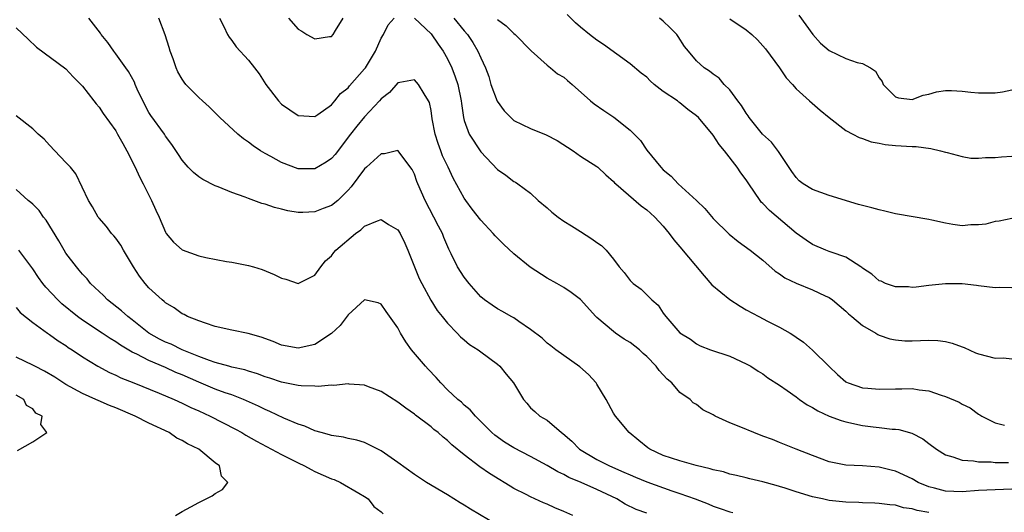
# Model space of a CAD drawing. Units: inches. Extents: x 2580000 to 2583000, y 1521000 to 1524000.
# Drawn here: x 2580211 to 2580330, y 1523851 to 1523911 of the extents above; entities that cross this region are included whole.
import ezdxf

# ---------------------------------------------------------------- set-up
doc = ezdxf.new("R2010")
doc.units = ezdxf.units.IN
doc.header["$MEASUREMENT"] = 0
doc.layers.add('LD25801521_2ft', color=133, linetype='Continuous')

msp = doc.modelspace()

# ---------------------------------------------------------------- linework, layer by layer
at = {"layer": 'LD25801521_2ft'}
for points, elevation in [([(2580331, 1523878.47), (2580329.51, 1523878.49), (2580329, 1523878.45), (2580327, 1523878.71), (2580326.76, 1523878.76), (2580325, 1523878.96), (2580323, 1523878.95), (2580321, 1523878.73), (2580319.46, 1523878.54), (2580319, 1523878.51), (2580318.57, 1523878.57), (2580317, 1523878.58), (2580315.78, 1523879), (2580315.25, 1523879.25), (2580315, 1523879.32), (2580314.13, 1523880.13), (2580313, 1523880.85), (2580312.92, 1523880.92), (2580312.81, 1523881), (2580311, 1523882.16), (2580309.24, 1523882.76), (2580309, 1523882.86), (2580308.59, 1523883), (2580307, 1523883.67), (2580306.2, 1523884.2), (2580305, 1523885.07), (2580301.79, 1523887.79), (2580301, 1523888.65), (2580300.81, 1523888.81), (2580300.66, 1523889), (2580300, 1523890), (2580299.31, 1523891), (2580299, 1523891.49), (2580298.35, 1523892.35), (2580297.92, 1523893), (2580296.36, 1523895), (2580295.73, 1523895.73), (2580295, 1523896.89), (2580293.23, 1523899), (2580293, 1523899.22), (2580291.97, 1523899.97), (2580291, 1523900.77), (2580290.86, 1523900.86), (2580290.7, 1523901), (2580289, 1523902.14), (2580287.9, 1523903), (2580287.42, 1523903.42), (2580287, 1523903.85), (2580286.35, 1523904.35), (2580285, 1523905.48), (2580281.79, 1523907.79), (2580281, 1523908.32), (2580280.1, 1523909), (2580279, 1523909.91), (2580278.42, 1523910.42), (2580277.41, 1523911.41)], 8464), ([(2580305.35, 1523911.35), (2580307.04, 1523909), (2580307.96, 1523907.96), (2580309, 1523907.07), (2580311, 1523906.13), (2580312.37, 1523905.63), (2580313, 1523905.51), (2580313.97, 1523905), (2580314.58, 1523904.58), (2580315, 1523903.79), (2580315.36, 1523903.36), (2580315.48, 1523903), (2580317, 1523901.48), (2580317.36, 1523901.36), (2580319, 1523901.17), (2580320.31, 1523901.69), (2580321, 1523901.83), (2580321.92, 1523902.08), (2580323, 1523902.27), (2580323.73, 1523902.27), (2580325, 1523902.19), (2580326.05, 1523902.05), (2580327, 1523901.97), (2580329, 1523901.96), (2580329.9, 1523902.1), (2580331, 1523902.34)], 8470), ([(2580321, 1523851.38), (2580319.6, 1523851.6), (2580319, 1523851.81), (2580317.95, 1523851.95), (2580317, 1523852.24), (2580316.29, 1523852.29), (2580315, 1523852.47), (2580314.5, 1523852.5), (2580313, 1523852.54), (2580312.57, 1523852.57), (2580311, 1523852.61), (2580309, 1523852.83), (2580308.17, 1523853), (2580307, 1523853.26), (2580305, 1523853.87), (2580303.69, 1523854.31), (2580303, 1523854.52), (2580302.61, 1523854.61), (2580301, 1523855.08), (2580299.42, 1523855.42), (2580299, 1523855.54), (2580297.83, 1523855.83), (2580297, 1523856.01), (2580296.26, 1523856.26), (2580295, 1523856.52), (2580294.65, 1523856.65), (2580292.95, 1523857.05), (2580291, 1523857.61), (2580289, 1523858.26), (2580287.37, 1523859), (2580287.15, 1523859.15), (2580286.04, 1523860.04), (2580284.89, 1523861), (2580283.23, 1523863), (2580283, 1523863.36), (2580282.13, 1523865), (2580281, 1523866.83), (2580280.89, 1523867), (2580280, 1523868), (2580278.93, 1523868.93), (2580277, 1523870.29), (2580276.05, 1523871), (2580275.46, 1523871.46), (2580275, 1523871.81), (2580274.38, 1523872.38), (2580273, 1523873.45), (2580271.58, 1523874.42), (2580271, 1523874.84), (2580270.68, 1523875), (2580269.62, 1523875.62), (2580269, 1523875.95), (2580268.38, 1523876.38), (2580267.43, 1523877), (2580267, 1523877.36), (2580265.59, 1523879), (2580265, 1523879.76), (2580264.21, 1523881), (2580263.43, 1523882.57), (2580263.13, 1523883.13), (2580262.54, 1523884.54), (2580262.37, 1523885), (2580261.9, 1523885.9), (2580261.35, 1523887), (2580260.28, 1523889), (2580259.4, 1523891), (2580259.29, 1523891.29), (2580259, 1523892.18), (2580258.73, 1523892.72), (2580257, 1523895.01), (2580255.38, 1523894.62), (2580255, 1523894.63), (2580253.21, 1523893), (2580253, 1523892.82), (2580251.36, 1523890.64), (2580251, 1523890.25), (2580249.76, 1523889), (2580249, 1523888.39), (2580248.02, 1523888.02), (2580247, 1523887.61), (2580245.54, 1523887.54), (2580245, 1523887.53), (2580243.73, 1523887.73), (2580243, 1523887.93), (2580242.13, 1523888.13), (2580241, 1523888.54), (2580240.62, 1523888.62), (2580239, 1523889.22), (2580238.62, 1523889.38), (2580237, 1523889.94), (2580235.35, 1523890.65), (2580235, 1523890.77), (2580233.51, 1523891.51), (2580233, 1523891.85), (2580232.37, 1523892.37), (2580231.73, 1523893), (2580231, 1523893.84), (2580230.56, 1523894.56), (2580229.76, 1523895.76), (2580229, 1523896.77), (2580228.86, 1523897), (2580227.23, 1523899.23), (2580227, 1523899.61), (2580226.26, 1523901), (2580225.6, 1523902.4), (2580225.34, 1523903), (2580225.25, 1523903.25), (2580224.56, 1523904.56), (2580224.22, 1523905), (2580223, 1523906.69), (2580222.76, 1523907), (2580222.06, 1523908.06), (2580221.26, 1523909), (2580221.15, 1523909.16), (2580219.75, 1523911)], 8454), ([(2580333, 1523854.28), (2580329, 1523854.12), (2580327, 1523854.02), (2580325, 1523853.88), (2580323, 1523853.94), (2580321.7, 1523854.3), (2580321, 1523854.46), (2580319.73, 1523855), (2580319, 1523855.43), (2580317, 1523856.36), (2580316.47, 1523856.47), (2580315, 1523856.84), (2580313, 1523856.98), (2580311, 1523857.07), (2580309, 1523857.48), (2580307, 1523858.24), (2580305.01, 1523859.01), (2580303.59, 1523859.59), (2580303, 1523859.8), (2580302.17, 1523860.17), (2580301, 1523860.58), (2580299.91, 1523861), (2580298.35, 1523861.65), (2580297, 1523862.17), (2580295.25, 1523863), (2580295, 1523863.16), (2580293.76, 1523863.76), (2580293, 1523864.38), (2580292.6, 1523864.6), (2580292.24, 1523865), (2580291, 1523865.86), (2580290.01, 1523867), (2580289.45, 1523867.45), (2580289, 1523867.99), (2580288.49, 1523868.49), (2580288.15, 1523869), (2580287, 1523870.2), (2580286.56, 1523870.56), (2580286.11, 1523871), (2580285, 1523871.87), (2580284.29, 1523872.29), (2580283.24, 1523873), (2580283, 1523873.18), (2580281, 1523874.87), (2580280.87, 1523875), (2580279, 1523877.04), (2580277.91, 1523877.91), (2580277, 1523878.51), (2580276.15, 1523879), (2580275, 1523879.62), (2580272.95, 1523880.95), (2580271, 1523882.58), (2580269.74, 1523883.74), (2580268.72, 1523884.72), (2580268.49, 1523885), (2580267, 1523886.61), (2580265.96, 1523887.96), (2580265.2, 1523889), (2580265, 1523889.29), (2580263.68, 1523891.68), (2580263.06, 1523893), (2580262.38, 1523894.38), (2580262.17, 1523895), (2580261.85, 1523895.85), (2580261.49, 1523897), (2580261.15, 1523898.85), (2580261, 1523899.83), (2580260.8, 1523900.8), (2580260.7, 1523901), (2580260.16, 1523901.84), (2580259.51, 1523903), (2580259.27, 1523903.27), (2580259, 1523903.53), (2580257.24, 1523903.24), (2580257, 1523903.18), (2580255.98, 1523902.02), (2580255, 1523901.25), (2580254.79, 1523901), (2580253, 1523899.08), (2580252.05, 1523897.95), (2580251.29, 1523897), (2580249.44, 1523894.56), (2580249, 1523894.06), (2580248.37, 1523893.63), (2580247, 1523892.8), (2580245, 1523892.83), (2580243, 1523893.59), (2580241.71, 1523894.29), (2580241, 1523894.65), (2580240.44, 1523895), (2580239.58, 1523895.58), (2580239, 1523896.03), (2580238.42, 1523896.42), (2580237.73, 1523897), (2580235.53, 1523899), (2580235.28, 1523899.28), (2580234.28, 1523900.27), (2580233.45, 1523901), (2580233, 1523901.42), (2580231.47, 1523903), (2580231.25, 1523903.25), (2580231, 1523903.62), (2580230.49, 1523904.49), (2580230.29, 1523905), (2580229.91, 1523906.09), (2580229.56, 1523907), (2580229.44, 1523907.44), (2580228.96, 1523908.96), (2580228.21, 1523911)], 8456), ([(2580235.5, 1523911), (2580236.02, 1523909.98), (2580236.47, 1523909), (2580236.67, 1523908.67), (2580237, 1523908.27), (2580237.52, 1523907.52), (2580239, 1523905.93), (2580239.73, 1523905), (2580240.27, 1523904.27), (2580241.09, 1523903), (2580242.61, 1523901), (2580243, 1523900.62), (2580245, 1523899.24), (2580247, 1523899.12), (2580247.37, 1523899.37), (2580249, 1523900.55), (2580249.4, 1523901), (2580250.11, 1523901.89), (2580251, 1523902.56), (2580251.19, 1523902.81), (2580253, 1523904.86), (2580253.1, 1523905), (2580253.82, 1523906.18), (2580254.3, 1523907), (2580255, 1523908.57), (2580255.28, 1523909), (2580255.82, 1523910.18), (2580256.58, 1523911)], 8458), ([(2580243.82, 1523911), (2580245, 1523909.65), (2580245.43, 1523909.43), (2580246.02, 1523909), (2580247, 1523908.49), (2580248.76, 1523908.76), (2580249, 1523908.78), (2580249.21, 1523909), (2580249.49, 1523909.49), (2580250.4, 1523911)], 8460), ([(2580259, 1523911), (2580261, 1523909.1), (2580261.85, 1523907.85), (2580262.45, 1523907), (2580263, 1523906.06), (2580263.51, 1523905), (2580263.92, 1523903.92), (2580264.23, 1523903), (2580264.65, 1523901), (2580264.68, 1523900.68), (2580264.91, 1523899), (2580265, 1523898.64), (2580265.59, 1523897), (2580267, 1523894.86), (2580269, 1523892.75), (2580270.03, 1523892.03), (2580271, 1523891.3), (2580271.19, 1523891.19), (2580271.48, 1523891), (2580273, 1523889.87), (2580273.93, 1523889), (2580275, 1523888.09), (2580275.57, 1523887.57), (2580276.32, 1523887), (2580277, 1523886.52), (2580277.92, 1523885.92), (2580279, 1523885.26), (2580280.39, 1523884.39), (2580281, 1523883.92), (2580281.55, 1523883.55), (2580282.1, 1523883), (2580283, 1523881.92), (2580283.68, 1523881), (2580284.3, 1523880.3), (2580285, 1523879.34), (2580285.36, 1523879), (2580286.32, 1523878.32), (2580287, 1523877.6), (2580287.63, 1523877), (2580288.37, 1523876.37), (2580289, 1523875.4), (2580289.31, 1523875), (2580291, 1523873.03), (2580292.26, 1523872.26), (2580293, 1523871.69), (2580293.46, 1523871.46), (2580294.69, 1523871), (2580297, 1523870.22), (2580299, 1523869.31), (2580299.56, 1523869), (2580300.42, 1523868.42), (2580301, 1523868.09), (2580301.6, 1523867.6), (2580303, 1523866.71), (2580303.91, 1523866.09), (2580305, 1523865.31), (2580305.4, 1523865), (2580306.34, 1523864.34), (2580307, 1523864.02), (2580307.62, 1523863.62), (2580309, 1523863), (2580310.45, 1523862.45), (2580311, 1523862.3), (2580313, 1523861.88), (2580314.3, 1523861.7), (2580315, 1523861.64), (2580316.57, 1523861.43), (2580317, 1523861.42), (2580317.37, 1523861.37), (2580318.94, 1523860.94), (2580320.26, 1523860.26), (2580321, 1523859.7), (2580321.94, 1523859), (2580323, 1523858.32), (2580323.9, 1523858.1), (2580325, 1523857.67), (2580326.38, 1523857.62), (2580327, 1523857.48), (2580328.53, 1523857.47), (2580329, 1523857.4), (2580330.59, 1523857.41)], 8458), ([(2580263.76, 1523911), (2580265, 1523909.46), (2580265.41, 1523909), (2580266.04, 1523908.04), (2580266.65, 1523907), (2580267, 1523906.2), (2580267.57, 1523905), (2580267.96, 1523903.96), (2580268.23, 1523903), (2580268.98, 1523900.98), (2580269.82, 1523899.82), (2580270.62, 1523899), (2580271, 1523898.66), (2580273, 1523897.66), (2580274.9, 1523896.9), (2580276.21, 1523896.21), (2580278.13, 1523895), (2580279, 1523894.36), (2580281, 1523893.08), (2580281.1, 1523893), (2580282.07, 1523892.07), (2580283, 1523891.3), (2580283.13, 1523891.13), (2580283.28, 1523891), (2580286.34, 1523888.34), (2580287, 1523887.88), (2580287.45, 1523887.45), (2580287.97, 1523887), (2580289, 1523885.88), (2580289.72, 1523885), (2580290.26, 1523884.26), (2580291, 1523883.42), (2580293.91, 1523879.91), (2580294.84, 1523878.84), (2580297, 1523877.06), (2580298.25, 1523876.25), (2580299, 1523875.81), (2580300.5, 1523875), (2580301.55, 1523874.45), (2580303, 1523873.73), (2580304.29, 1523873), (2580304.73, 1523872.73), (2580305, 1523872.52), (2580305.9, 1523871.9), (2580307, 1523870.95), (2580309, 1523868.97), (2580310, 1523868), (2580311, 1523867.13), (2580311.08, 1523867.08), (2580311.26, 1523867), (2580313, 1523866.4), (2580313.63, 1523866.37), (2580315, 1523866.23), (2580317, 1523866.29), (2580317.73, 1523866.27), (2580319, 1523866.34), (2580319.83, 1523866.17), (2580321, 1523866.06), (2580322.5, 1523865.5), (2580323, 1523865.35), (2580324.66, 1523864.66), (2580325, 1523864.43), (2580325.98, 1523863.98), (2580327, 1523863.23), (2580327.16, 1523863.15), (2580327.38, 1523863), (2580329, 1523862.18), (2580330.11, 1523861.89)], 8460), ([(2580269, 1523910.82), (2580270.04, 1523910.04), (2580271, 1523909.13), (2580271.16, 1523909), (2580273.06, 1523907.06), (2580275, 1523905.3), (2580275.41, 1523905), (2580276.26, 1523904.26), (2580277, 1523903.86), (2580277.46, 1523903.46), (2580278.02, 1523903), (2580280.24, 1523901), (2580280.65, 1523900.65), (2580281.84, 1523899.84), (2580283.05, 1523899.05), (2580285, 1523897.49), (2580286.23, 1523896.23), (2580287, 1523895.05), (2580288.7, 1523893), (2580289, 1523892.69), (2580289.94, 1523891.94), (2580290.78, 1523891), (2580292.99, 1523888.99), (2580294.02, 1523888.02), (2580295, 1523886.82), (2580296.93, 1523884.93), (2580298.03, 1523884.03), (2580299.46, 1523883), (2580301, 1523881.78), (2580302.48, 1523880.48), (2580303, 1523880.16), (2580303.66, 1523879.66), (2580305.02, 1523879.02), (2580307, 1523878.24), (2580308.49, 1523877.51), (2580309, 1523877.28), (2580309.38, 1523877), (2580311, 1523875.64), (2580311.32, 1523875.32), (2580311.73, 1523875), (2580313, 1523873.92), (2580314.61, 1523873), (2580314.84, 1523872.84), (2580315, 1523872.77), (2580316.31, 1523872.31), (2580317, 1523872.2), (2580318.09, 1523872.09), (2580319, 1523872.09), (2580321, 1523872.14), (2580322.1, 1523872.1), (2580323, 1523872), (2580323.8, 1523871.8), (2580325, 1523871.36), (2580325.26, 1523871.26), (2580326.63, 1523870.63), (2580327, 1523870.49), (2580329, 1523869.99), (2580330.01, 1523870.01), (2580331, 1523869.91)], 8462), ([(2580331, 1523886.82), (2580329.48, 1523886.52), (2580329, 1523886.45), (2580327.86, 1523886.14), (2580327, 1523886.04), (2580326.06, 1523886.06), (2580325, 1523885.95), (2580323.9, 1523886.1), (2580323, 1523886.26), (2580321.36, 1523886.64), (2580321, 1523886.71), (2580317, 1523887.39), (2580315.71, 1523887.71), (2580315, 1523887.86), (2580314.12, 1523888.12), (2580312.53, 1523888.53), (2580309, 1523889.58), (2580307, 1523890.31), (2580305.87, 1523891), (2580305.38, 1523891.38), (2580305, 1523891.76), (2580304.48, 1523892.48), (2580302.9, 1523894.9), (2580302.02, 1523896.02), (2580300.97, 1523897), (2580299.35, 1523899), (2580299.22, 1523899.22), (2580299, 1523899.51), (2580298.44, 1523900.43), (2580297.98, 1523901), (2580297, 1523902.33), (2580296.34, 1523903), (2580295.73, 1523903.73), (2580295, 1523904.23), (2580294.58, 1523904.58), (2580293.92, 1523905), (2580293, 1523905.82), (2580292.02, 1523907), (2580291.57, 1523907.57), (2580290.78, 1523908.78), (2580290.62, 1523909), (2580289.83, 1523909.83), (2580289, 1523910.63), (2580288.52, 1523911)], 8466), ([(2580297, 1523910.92), (2580299, 1523909.58), (2580299.67, 1523909), (2580300.35, 1523908.35), (2580301, 1523907.64), (2580301.3, 1523907.3), (2580302.99, 1523905), (2580303.79, 1523903.79), (2580304.56, 1523903), (2580305, 1523902.47), (2580306.62, 1523901), (2580307.9, 1523899.9), (2580309, 1523898.99), (2580311, 1523897.43), (2580311.86, 1523897), (2580312.59, 1523896.59), (2580313, 1523896.46), (2580314.05, 1523896.05), (2580315, 1523895.9), (2580315.73, 1523895.73), (2580317, 1523895.62), (2580319, 1523895.49), (2580319.49, 1523895.49), (2580321.26, 1523895.26), (2580322.4, 1523895), (2580323, 1523894.82), (2580323.22, 1523894.78), (2580325, 1523894.28), (2580326.08, 1523894.08), (2580327, 1523894.09), (2580327.82, 1523894.18), (2580329, 1523894.16), (2580329.75, 1523894.25), (2580331, 1523894.35)], 8468), ([(2580211, 1523909.83), (2580212.44, 1523908.44), (2580213.47, 1523907.47), (2580217, 1523904.88), (2580217.89, 1523903.89), (2580218.81, 1523903), (2580219, 1523902.79), (2580220.38, 1523901), (2580220.64, 1523900.64), (2580221, 1523900.25), (2580221.5, 1523899.5), (2580223, 1523897.4), (2580223.23, 1523897), (2580223.85, 1523895.85), (2580224.34, 1523895), (2580225.34, 1523893), (2580225.86, 1523891.86), (2580226.31, 1523891), (2580227.33, 1523889), (2580227.84, 1523887.84), (2580228.22, 1523887), (2580229, 1523885.16), (2580229.1, 1523885), (2580229.95, 1523883.95), (2580231, 1523883.06), (2580233, 1523882.33), (2580233.88, 1523882.12), (2580236.37, 1523881.63), (2580237, 1523881.56), (2580238.81, 1523881.19), (2580239, 1523881.17), (2580239.6, 1523881), (2580240.66, 1523880.66), (2580242.09, 1523880.09), (2580243, 1523879.61), (2580243.49, 1523879.49), (2580245, 1523879), (2580247, 1523879.97), (2580247.72, 1523881), (2580248.29, 1523881.71), (2580249, 1523882.33), (2580249.28, 1523882.72), (2580249.53, 1523883), (2580251.9, 1523885), (2580252.54, 1523885.46), (2580253, 1523885.89), (2580254.54, 1523886.54), (2580255, 1523886.69), (2580255.89, 1523886.11), (2580257, 1523885.46), (2580257.29, 1523885), (2580257.86, 1523883.86), (2580258.22, 1523883), (2580259, 1523881), (2580259.59, 1523879.59), (2580259.88, 1523879), (2580260.98, 1523876.98), (2580261.74, 1523875.74), (2580262.36, 1523875), (2580263, 1523874.19), (2580264.15, 1523873), (2580264.55, 1523872.55), (2580265, 1523872.19), (2580265.63, 1523871.63), (2580266.67, 1523871), (2580267, 1523870.74), (2580269, 1523869.25), (2580269.3, 1523869), (2580270.07, 1523868.07), (2580270.93, 1523867), (2580272.16, 1523865), (2580272.55, 1523864.55), (2580273, 1523864.01), (2580273.53, 1523863.53), (2580274.13, 1523863), (2580275, 1523862.5), (2580276.72, 1523861), (2580276.9, 1523860.9), (2580277.96, 1523859.96), (2580278.9, 1523859), (2580281, 1523857.78), (2580282.5, 1523857), (2580284.25, 1523856.25), (2580285, 1523855.9), (2580285.64, 1523855.64), (2580287, 1523855.05), (2580290.02, 1523853.98), (2580291, 1523853.67), (2580292.85, 1523853), (2580294.4, 1523852.4), (2580295, 1523852.15), (2580295.86, 1523851.86), (2580297, 1523851.44), (2580297.36, 1523851.36)], 8452), ([(2580287, 1523851.27), (2580285.72, 1523851.72), (2580284.39, 1523852.39), (2580283.39, 1523853), (2580281, 1523854.14), (2580279.11, 1523855), (2580277.61, 1523855.61), (2580277, 1523855.96), (2580276.28, 1523856.28), (2580275, 1523857.05), (2580273, 1523858.13), (2580271, 1523859.18), (2580269.86, 1523859.86), (2580268.69, 1523860.69), (2580268.34, 1523861), (2580266.35, 1523863), (2580265.74, 1523863.74), (2580265, 1523864.33), (2580264.66, 1523864.66), (2580264.25, 1523865), (2580263, 1523866.17), (2580262.17, 1523867), (2580261.64, 1523867.64), (2580260.64, 1523868.64), (2580260.32, 1523869), (2580258.64, 1523871), (2580257.95, 1523871.95), (2580257.33, 1523873), (2580257, 1523873.63), (2580255.6, 1523875.6), (2580255, 1523876.51), (2580254.64, 1523876.64), (2580253, 1523877.01), (2580251, 1523875.21), (2580250.06, 1523873.94), (2580249, 1523872.97), (2580247, 1523871.64), (2580245, 1523871.18), (2580243, 1523871.55), (2580241.98, 1523871.98), (2580240.52, 1523872.52), (2580238.96, 1523872.96), (2580237, 1523873.35), (2580235, 1523873.81), (2580233.81, 1523874.19), (2580233, 1523874.48), (2580231.65, 1523875), (2580231.23, 1523875.23), (2580231, 1523875.33), (2580230.04, 1523876.04), (2580229, 1523876.64), (2580228.82, 1523876.82), (2580228.59, 1523877), (2580227, 1523878.48), (2580226.55, 1523879), (2580225.88, 1523879.88), (2580225.15, 1523881), (2580223.94, 1523883), (2580223.62, 1523883.62), (2580223, 1523884.45), (2580222.76, 1523884.75), (2580222.51, 1523885), (2580221.87, 1523885.87), (2580221, 1523886.85), (2580220.89, 1523887), (2580220.22, 1523888.22), (2580219.73, 1523889), (2580218.21, 1523892.21), (2580217.54, 1523893), (2580217, 1523893.59), (2580215.68, 1523895), (2580215, 1523895.66), (2580214.37, 1523896.37), (2580213.66, 1523897), (2580213, 1523897.64), (2580211, 1523899.2)], 8450), ([(2580278.11, 1523851), (2580277, 1523851.51), (2580275.94, 1523851.94), (2580275, 1523852.37), (2580274.55, 1523852.55), (2580273, 1523853.25), (2580272.46, 1523853.54), (2580271, 1523854.28), (2580270.54, 1523854.54), (2580269.83, 1523855), (2580269.29, 1523855.29), (2580268.06, 1523856.06), (2580266.89, 1523856.89), (2580265, 1523858.33), (2580263.53, 1523859.53), (2580263, 1523860.06), (2580262.46, 1523860.46), (2580261.85, 1523861), (2580261.36, 1523861.36), (2580261, 1523861.7), (2580259.12, 1523863.12), (2580259, 1523863.23), (2580257.96, 1523863.96), (2580257, 1523864.68), (2580255, 1523865.96), (2580253.46, 1523866.54), (2580253, 1523866.74), (2580251.15, 1523866.85), (2580251, 1523866.87), (2580249.3, 1523866.7), (2580249, 1523866.71), (2580247.42, 1523866.58), (2580247, 1523866.61), (2580245.34, 1523866.66), (2580245, 1523866.7), (2580243, 1523867.08), (2580241.57, 1523867.57), (2580241, 1523867.74), (2580240.09, 1523868.09), (2580239, 1523868.4), (2580238.56, 1523868.56), (2580237, 1523868.9), (2580236.62, 1523869), (2580235, 1523869.46), (2580234.32, 1523869.68), (2580233, 1523870.19), (2580231, 1523871), (2580229.67, 1523871.67), (2580229, 1523871.93), (2580228.29, 1523872.29), (2580227, 1523873), (2580225, 1523874.61), (2580224.47, 1523875), (2580223.7, 1523875.7), (2580222.59, 1523876.59), (2580222.02, 1523877), (2580221.52, 1523877.52), (2580219.98, 1523879), (2580219.55, 1523879.55), (2580219, 1523880.1), (2580218.61, 1523880.61), (2580218.26, 1523881), (2580217, 1523882.65), (2580216.78, 1523883), (2580216.13, 1523884.13), (2580214.62, 1523886.62), (2580214.3, 1523887), (2580213.77, 1523887.77), (2580213, 1523888.55), (2580212.76, 1523888.77), (2580212.46, 1523889), (2580211, 1523890.32)], 8448), ([(2580269, 1523849.86), (2580265.76, 1523851.76), (2580265, 1523852.26), (2580264.53, 1523852.53), (2580263, 1523853.49), (2580260.46, 1523855), (2580259, 1523855.96), (2580257, 1523857.39), (2580255, 1523858.8), (2580253.55, 1523859.55), (2580253, 1523859.81), (2580252.08, 1523860.08), (2580251, 1523860.3), (2580250.45, 1523860.45), (2580249, 1523860.65), (2580248.75, 1523860.75), (2580247.77, 1523861), (2580247, 1523861.22), (2580245.78, 1523861.78), (2580245, 1523862.01), (2580243.25, 1523862.75), (2580241.56, 1523863.56), (2580241, 1523863.78), (2580240.19, 1523864.19), (2580238.41, 1523865), (2580237, 1523865.54), (2580236.18, 1523865.82), (2580235, 1523866.26), (2580233, 1523867.08), (2580231, 1523867.96), (2580230.26, 1523868.26), (2580229, 1523868.85), (2580227, 1523869.7), (2580225.53, 1523870.47), (2580225, 1523870.72), (2580223.56, 1523871.56), (2580223, 1523871.96), (2580222.34, 1523872.34), (2580221.37, 1523873), (2580219, 1523874.56), (2580218.39, 1523875), (2580216.52, 1523876.52), (2580216.02, 1523877), (2580214.56, 1523878.56), (2580214.21, 1523879), (2580213.71, 1523879.71), (2580213, 1523880.76), (2580211.33, 1523883)], 8446), ([(2580211, 1523876.1), (2580211.5, 1523875.5), (2580213, 1523874.3), (2580214.77, 1523873), (2580215, 1523872.85), (2580216.07, 1523872.07), (2580217, 1523871.49), (2580217.28, 1523871.28), (2580217.74, 1523871), (2580219, 1523870.14), (2580220.85, 1523869), (2580222.26, 1523868.26), (2580223, 1523867.94), (2580223.62, 1523867.62), (2580225.2, 1523867), (2580228.25, 1523865.75), (2580230.03, 1523865), (2580231, 1523864.57), (2580232.05, 1523864.05), (2580233, 1523863.64), (2580234.4, 1523863), (2580237.42, 1523861.42), (2580238.18, 1523861), (2580238.69, 1523860.69), (2580239.97, 1523859.97), (2580243, 1523858.37), (2580245, 1523857.36), (2580245.77, 1523857), (2580246.54, 1523856.54), (2580247, 1523856.32), (2580249, 1523855.44), (2580249.33, 1523855.33), (2580250.08, 1523855), (2580252.29, 1523853.71), (2580253, 1523853.28), (2580253.42, 1523853), (2580254.09, 1523852.09), (2580255, 1523851.45), (2580255.22, 1523851.22)], 8444), ([(2580230.2, 1523851), (2580231, 1523851.51), (2580232.04, 1523852.04), (2580233, 1523852.56), (2580234.63, 1523853.37), (2580235, 1523853.65), (2580235.85, 1523854.15), (2580236.51, 1523855), (2580235.74, 1523855.74), (2580235.5, 1523857), (2580235, 1523857.34), (2580233, 1523859), (2580231.64, 1523859.64), (2580231, 1523860.06), (2580230.35, 1523860.35), (2580229.45, 1523861), (2580227, 1523862.13), (2580225.35, 1523863), (2580223, 1523863.99), (2580222.27, 1523864.27), (2580220.87, 1523864.87), (2580220.62, 1523865), (2580219, 1523865.71), (2580217, 1523866.79), (2580215.67, 1523867.67), (2580214.41, 1523868.41), (2580213.27, 1523869), (2580213.1, 1523869.1), (2580211, 1523870.1)], 8442), ([(2580211.17, 1523858.83), (2580213, 1523859.91), (2580214.7, 1523861), (2580213.98, 1523861.98), (2580214.14, 1523863), (2580213.36, 1523863.36), (2580213, 1523863.86), (2580212.26, 1523864.26), (2580211.93, 1523865), (2580211, 1523865.52)], 8440)]:
    msp.add_lwpolyline(points, dxfattribs=dict(at, elevation=elevation))

doc.saveas('drawing.dxf')
